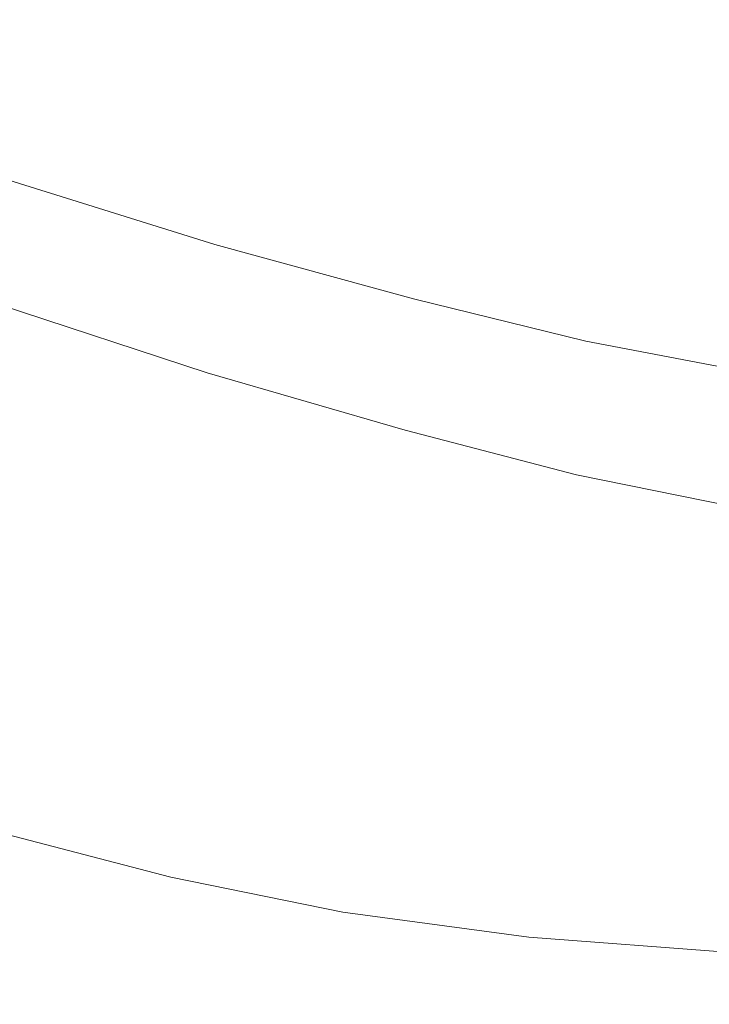
# Model space of a CAD drawing. Extents: x -563 to -53, y 66 to 466.
# Drawn here: x -506 to -492, y 66 to 85 of the extents above; entities that cross this region are included whole.
import ezdxf

# ---------------------------------------------------------------- set-up
doc = ezdxf.new("R2010")
doc.units = 0
doc.header["$LTSCALE"] = 500
doc.header["$MEASUREMENT"] = 0
doc.layers.add('NOVOTERM_CERAMIKA', color=7, linetype='Continuous')

msp = doc.modelspace()

# ---------------------------------------------------------------- linework, layer by layer
at = {"layer": 'NOVOTERM_CERAMIKA', "lineweight": 0}
for points, invisible_edges in [([(-508.753, 88.638, 169.95), (-504.385, 86.711, 169.95), (-507.72, 83.765, 172.165), (-512.175, 85.731, 172.165)], 15), ([(-496.491, 88.468, 168.111), (-492.608, 87.198, 168.111), (-496.183, 83.808, 169.95), (-500.157, 85.111, 169.95)], 15), ([(-509.992, 86.951, 215.836), (-505.555, 84.981, 215.836), (-503.42, 86.432, 205.808), (-507.805, 88.384, 205.808)], 15), ([(-503.42, 86.432, 205.808), (-499.173, 84.808, 205.808), (-496.315, 86.856, 196.584), (-500.492, 88.458, 196.584)], 15), ([(-492.608, 87.198, 168.111), (-489.083, 86.184, 168.111), (-492.575, 82.768, 169.95), (-496.183, 83.808, 169.95)], 15), ([(-499.173, 84.808, 205.808), (-495.18, 83.481, 205.808), (-492.387, 85.549, 196.584), (-496.315, 86.856, 196.584)], 15), ([(-504.385, 86.711, 169.95), (-500.157, 85.111, 169.95), (-503.407, 82.132, 172.165), (-507.72, 83.765, 172.165)], 15), ([(-505.555, 84.981, 215.836), (-501.257, 83.342, 215.836), (-499.173, 84.808, 205.808), (-503.42, 86.432, 205.808)], 15), ([(-486.025, 85.396, 168.111), (-489.447, 81.959, 169.95), (-492.575, 82.768, 169.95), (-489.083, 86.184, 168.111)], 15), ([(-495.18, 83.481, 205.808), (-491.556, 82.421, 205.808), (-488.823, 84.504, 196.584), (-492.387, 85.549, 196.584)], 15), ([(-500.157, 85.111, 169.95), (-496.183, 83.808, 169.95), (-499.352, 80.799, 172.165), (-503.407, 82.132, 172.165)], 15), ([(-507.026, 84.019, 226.273), (-502.693, 82.37, 226.273), (-501.257, 83.342, 215.836), (-505.555, 84.981, 215.836)], 15), ([(-501.257, 83.342, 215.836), (-497.216, 82.002, 215.836), (-495.18, 83.481, 205.808), (-499.173, 84.808, 205.808)], 15), ([(-509.483, 84.181, 286.217), (-509.71, 84.124, 287.121), (-505.318, 82.542, 287.121), (-505.094, 82.594, 286.217)], 15), ([(-509.31, 84.137, 284.823), (-509.483, 84.181, 286.217), (-505.094, 82.594, 286.217), (-504.926, 82.544, 284.823)], 15), ([(-509.71, 84.124, 287.121), (-510.007, 83.943, 287.713), (-505.608, 82.361, 287.713), (-505.318, 82.542, 287.121)], 15), ([(-509.181, 84.019, 282.757), (-509.31, 84.137, 284.823), (-504.926, 82.544, 284.823), (-504.799, 82.417, 282.757)], 15), ([(-509.181, 84.019, 282.757), (-504.799, 82.417, 282.757), (-504.703, 82.239, 279.841), (-509.082, 83.851, 279.841)], 15), ([(-507.026, 84.019, 226.273), (-507.961, 83.457, 236.722), (-503.606, 81.804, 236.722), (-502.693, 82.37, 226.273)], 15), ([(-509.082, 83.851, 279.841), (-504.703, 82.239, 279.841), (-504.623, 82.036, 275.895), (-509.002, 83.659, 275.895)], 15), ([(-496.183, 83.808, 169.95), (-492.575, 82.768, 169.95), (-495.671, 79.735, 172.165), (-499.352, 80.799, 172.165)], 15), ([(-510.479, 81.322, 174.817), (-507.72, 83.765, 172.165), (-503.407, 82.132, 172.165), (-506.096, 79.661, 174.817)], 15), ([(-509.002, 83.659, 275.895), (-504.623, 82.036, 275.895), (-504.549, 81.834, 270.739), (-508.926, 83.467, 270.739)], 15), ([(-508.926, 83.467, 270.739), (-504.549, 81.834, 270.739), (-504.469, 81.659, 264.193), (-508.844, 83.301, 264.193)], 15), ([(-507.961, 83.457, 236.722), (-508.49, 83.208, 246.789), (-504.122, 81.556, 246.789), (-503.606, 81.804, 236.722)], 15), ([(-497.216, 82.002, 215.836), (-493.549, 80.932, 215.836), (-491.556, 82.421, 205.808), (-495.18, 83.481, 205.808)], 15), ([(-508.741, 83.185, 256.078), (-508.844, 83.301, 264.193), (-504.469, 81.659, 264.193), (-504.368, 81.537, 256.078)], 15), ([(-502.693, 82.37, 226.273), (-498.619, 81.023, 226.273), (-497.216, 82.002, 215.836), (-501.257, 83.342, 215.836)], 15), ([(-508.49, 83.208, 246.789), (-508.741, 83.185, 256.078), (-504.368, 81.537, 256.078), (-504.122, 81.556, 246.789)], 15), ([(-489.447, 81.959, 169.95), (-492.482, 78.908, 172.165), (-495.671, 79.735, 172.165), (-492.575, 82.768, 169.95)], 15), ([(-505.318, 82.542, 287.121), (-505.608, 82.361, 287.713), (-501.471, 81.075, 287.713), (-501.187, 81.256, 287.121)], 15), ([(-505.094, 82.594, 286.217), (-505.318, 82.542, 287.121), (-501.187, 81.256, 287.121), (-500.968, 81.304, 286.217)], 15), ([(-504.926, 82.544, 284.823), (-505.094, 82.594, 286.217), (-500.968, 81.304, 286.217), (-500.803, 81.248, 284.823)], 15), ([(-504.799, 82.417, 282.757), (-504.926, 82.544, 284.823), (-500.803, 81.248, 284.823), (-500.679, 81.112, 282.757)], 15), ([(-505.977, 82.025, 288.174), (-501.833, 80.735, 288.174), (-501.471, 81.075, 287.713), (-505.608, 82.361, 287.713)], 15), ([(-504.799, 82.417, 282.757), (-500.679, 81.112, 282.757), (-500.584, 80.925, 279.841), (-504.703, 82.239, 279.841)], 15), ([(-502.693, 82.37, 226.273), (-503.606, 81.804, 236.722), (-499.511, 80.453, 236.722), (-498.619, 81.023, 226.273)], 15), ([(-490.373, 80.099, 215.836), (-488.418, 81.597, 205.808), (-491.556, 82.421, 205.808), (-493.549, 80.932, 215.836)], 15), ([(-506.096, 79.661, 174.817), (-503.407, 82.132, 172.165), (-499.352, 80.799, 172.165), (-501.975, 78.305, 174.817)], 15), ([(-504.703, 82.239, 279.841), (-500.584, 80.925, 279.841), (-500.507, 80.713, 275.895), (-504.623, 82.036, 275.895)], 15), ([(-506.415, 81.556, 288.52), (-502.263, 80.259, 288.52), (-501.833, 80.735, 288.174), (-505.977, 82.025, 288.174)], 11), ([(-504.623, 82.036, 275.895), (-500.507, 80.713, 275.895), (-500.434, 80.501, 270.739), (-504.549, 81.834, 270.739)], 15), ([(-498.619, 81.023, 226.273), (-494.922, 79.946, 226.273), (-493.549, 80.932, 215.836), (-497.216, 82.002, 215.836)], 15), ([(-486.434, 81.352, 169.95), (-489.411, 78.288, 172.165), (-492.482, 78.908, 172.165), (-489.447, 81.959, 169.95)], 15), ([(-504.549, 81.834, 270.739), (-500.434, 80.501, 270.739), (-500.355, 80.318, 264.193), (-504.469, 81.659, 264.193)], 15), ([(-503.606, 81.804, 236.722), (-504.122, 81.556, 246.789), (-500.016, 80.205, 246.789), (-499.511, 80.453, 236.722)], 15), ([(-504.368, 81.537, 256.078), (-504.469, 81.659, 264.193), (-500.355, 80.318, 264.193), (-500.256, 80.19, 256.078)], 15), ([(-506.913, 80.977, 288.766), (-502.751, 79.67, 288.766), (-502.263, 80.259, 288.52), (-506.415, 81.556, 288.52)], 15), ([(-504.122, 81.556, 246.789), (-504.368, 81.537, 256.078), (-500.256, 80.19, 256.078), (-500.016, 80.205, 246.789)], 15), ([(-501.187, 81.256, 287.121), (-501.471, 81.075, 287.713), (-497.718, 80.051, 287.713), (-497.439, 80.231, 287.121)], 15), ([(-500.968, 81.304, 286.217), (-501.187, 81.256, 287.121), (-497.439, 80.231, 287.121), (-497.224, 80.277, 286.217)], 15), ([(-500.803, 81.248, 284.823), (-500.968, 81.304, 286.217), (-497.224, 80.277, 286.217), (-497.062, 80.215, 284.823)], 15), ([(-500.679, 81.112, 282.757), (-500.803, 81.248, 284.823), (-497.062, 80.215, 284.823), (-496.94, 80.072, 282.757)], 15), ([(-501.833, 80.735, 288.174), (-498.073, 79.708, 288.174), (-497.718, 80.051, 287.713), (-501.471, 81.075, 287.713)], 15), ([(-500.679, 81.112, 282.757), (-496.94, 80.072, 282.757), (-496.847, 79.877, 279.841), (-500.584, 80.925, 279.841)], 15), ([(-498.619, 81.023, 226.273), (-499.511, 80.453, 236.722), (-495.796, 79.374, 236.722), (-494.922, 79.946, 226.273)], 15), ([(-507.46, 80.308, 288.931), (-503.287, 78.99, 288.931), (-502.751, 79.67, 288.766), (-506.913, 80.977, 288.766)], 15), ([(-500.584, 80.925, 279.841), (-496.847, 79.877, 279.841), (-496.771, 79.656, 275.895), (-500.507, 80.713, 275.895)], 15), ([(-491.721, 79.108, 226.273), (-490.373, 80.099, 215.836), (-493.549, 80.932, 215.836), (-494.922, 79.946, 226.273)], 15), ([(-502.263, 80.259, 288.52), (-498.495, 79.226, 288.52), (-498.073, 79.708, 288.174), (-501.833, 80.735, 288.174)], 11), ([(-501.975, 78.305, 174.817), (-499.352, 80.799, 172.165), (-495.671, 79.735, 172.165), (-498.235, 77.222, 174.817)], 15), ([(-500.507, 80.713, 275.895), (-496.771, 79.656, 275.895), (-496.7, 79.437, 270.739), (-500.434, 80.501, 270.739)], 15), ([(-500.434, 80.501, 270.739), (-496.7, 79.437, 270.739), (-496.622, 79.248, 264.193), (-500.355, 80.318, 264.193)], 15), ([(-507.46, 80.308, 288.931), (-508.047, 79.573, 289.03), (-503.862, 78.242, 289.03), (-503.287, 78.99, 288.931)], 15), ([(-500.256, 80.19, 256.078), (-500.355, 80.318, 264.193), (-496.622, 79.248, 264.193), (-496.526, 79.114, 256.078)], 15), ([(-499.511, 80.453, 236.722), (-500.016, 80.205, 246.789), (-496.29, 79.126, 246.789), (-495.796, 79.374, 236.722)], 15), ([(-493.983, 79.477, 286.217), (-497.224, 80.277, 286.217), (-497.439, 80.231, 287.121), (-494.194, 79.434, 287.121)], 15), ([(-493.823, 79.411, 284.823), (-497.062, 80.215, 284.823), (-497.224, 80.277, 286.217), (-493.983, 79.477, 286.217)], 15), ([(-502.751, 79.67, 288.766), (-498.974, 78.629, 288.766), (-498.495, 79.226, 288.52), (-502.263, 80.259, 288.52)], 15), ([(-500.016, 80.205, 246.789), (-500.256, 80.19, 256.078), (-496.526, 79.114, 256.078), (-496.29, 79.126, 246.789)], 15), ([(-494.194, 79.434, 287.121), (-497.439, 80.231, 287.121), (-497.718, 80.051, 287.713), (-494.469, 79.254, 287.713)], 15), ([(-493.704, 79.263, 282.757), (-496.94, 80.072, 282.757), (-497.062, 80.215, 284.823), (-493.823, 79.411, 284.823)], 15), ([(-494.818, 78.909, 288.174), (-494.469, 79.254, 287.713), (-497.718, 80.051, 287.713), (-498.073, 79.708, 288.174)], 15), ([(-493.704, 79.263, 282.757), (-493.612, 79.062, 279.841), (-496.847, 79.877, 279.841), (-496.94, 80.072, 282.757)], 15), ([(-491.721, 79.108, 226.273), (-494.922, 79.946, 226.273), (-495.796, 79.374, 236.722), (-492.579, 78.534, 236.722)], 15), ([(-494.995, 76.38, 174.817), (-498.235, 77.222, 174.817), (-495.671, 79.735, 172.165), (-492.482, 78.908, 172.165)], 15), ([(-493.612, 79.062, 279.841), (-493.537, 78.835, 275.895), (-496.771, 79.656, 275.895), (-496.847, 79.877, 279.841)], 15), ([(-508.047, 79.573, 289.03), (-508.663, 78.792, 289.079), (-504.467, 77.448, 289.079), (-503.862, 78.242, 289.03)], 15), ([(-508.283, 77.646, 177.946), (-506.096, 79.661, 174.817), (-501.975, 78.305, 174.817), (-504.11, 76.271, 177.946)], 13), ([(-503.287, 78.99, 288.931), (-499.501, 77.939, 288.931), (-498.974, 78.629, 288.766), (-502.751, 79.67, 288.766)], 15), ([(-495.233, 78.423, 288.52), (-494.818, 78.909, 288.174), (-498.073, 79.708, 288.174), (-498.495, 79.226, 288.52)], 13), ([(-493.537, 78.835, 275.895), (-493.467, 78.61, 270.739), (-496.7, 79.437, 270.739), (-496.771, 79.656, 275.895)], 15), ([(-493.467, 78.61, 270.739), (-493.391, 78.415, 264.193), (-496.622, 79.248, 264.193), (-496.7, 79.437, 270.739)], 15), ([(-492.579, 78.534, 236.722), (-495.796, 79.374, 236.722), (-496.29, 79.126, 246.789), (-493.064, 78.287, 246.789)], 15), ([(-491.076, 78.836, 287.121), (-494.194, 79.434, 287.121), (-494.469, 79.254, 287.713), (-491.346, 78.657, 287.713)], 15), ([(-490.868, 78.878, 286.217), (-493.983, 79.477, 286.217), (-494.194, 79.434, 287.121), (-491.076, 78.836, 287.121)], 15), ([(-490.711, 78.808, 284.823), (-493.823, 79.411, 284.823), (-493.983, 79.477, 286.217), (-490.868, 78.878, 286.217)], 15), ([(-490.593, 78.657, 282.757), (-493.704, 79.263, 282.757), (-493.823, 79.411, 284.823), (-490.711, 78.808, 284.823)], 15), ([(-495.704, 77.819, 288.766), (-495.233, 78.423, 288.52), (-498.495, 79.226, 288.52), (-498.974, 78.629, 288.766)], 15), ([(-493.295, 78.277, 256.078), (-496.526, 79.114, 256.078), (-496.622, 79.248, 264.193), (-493.391, 78.415, 264.193)], 15), ([(-491.69, 78.31, 288.174), (-491.346, 78.657, 287.713), (-494.469, 79.254, 287.713), (-494.818, 78.909, 288.174)], 15), ([(-490.593, 78.657, 282.757), (-490.503, 78.451, 279.841), (-493.612, 79.062, 279.841), (-493.704, 79.263, 282.757)], 15), ([(-503.287, 78.99, 288.931), (-503.862, 78.242, 289.03), (-500.065, 77.18, 289.03), (-499.501, 77.939, 288.931)], 15), ([(-493.064, 78.287, 246.789), (-496.29, 79.126, 246.789), (-496.526, 79.114, 256.078), (-493.295, 78.277, 256.078)], 15), ([(-490.503, 78.451, 279.841), (-490.43, 78.219, 275.895), (-493.537, 78.835, 275.895), (-493.612, 79.062, 279.841)], 15), ([(-488.645, 78.48, 226.273), (-491.721, 79.108, 226.273), (-492.579, 78.534, 236.722), (-489.487, 77.904, 236.722)], 15), ([(-508.663, 78.792, 289.079), (-509.3, 77.989, 289.095), (-505.09, 76.631, 289.095), (-504.467, 77.448, 289.079)], 15), ([(-492.098, 77.82, 288.52), (-491.69, 78.31, 288.174), (-494.818, 78.909, 288.174), (-495.233, 78.423, 288.52)], 13), ([(-491.877, 75.748, 174.817), (-494.995, 76.38, 174.817), (-492.482, 78.908, 172.165), (-489.411, 78.288, 172.165)], 15), ([(-490.43, 78.219, 275.895), (-490.361, 77.989, 270.739), (-493.467, 78.61, 270.739), (-493.537, 78.835, 275.895)], 15), ([(-496.222, 77.122, 288.931), (-495.704, 77.819, 288.766), (-498.974, 78.629, 288.766), (-499.501, 77.939, 288.931)], 15), ([(-490.361, 77.989, 270.739), (-490.285, 77.79, 264.193), (-493.391, 78.415, 264.193), (-493.467, 78.61, 270.739)], 15), ([(-492.562, 77.212, 288.766), (-492.098, 77.82, 288.52), (-495.233, 78.423, 288.52), (-495.704, 77.819, 288.766)], 15), ([(-490.192, 77.649, 256.078), (-493.295, 78.277, 256.078), (-493.391, 78.415, 264.193), (-490.285, 77.79, 264.193)], 15), ([(-489.487, 77.904, 236.722), (-492.579, 78.534, 236.722), (-493.064, 78.287, 246.789), (-489.964, 77.657, 246.789)], 15), ([(-503.862, 78.242, 289.03), (-504.467, 77.448, 289.079), (-500.659, 76.375, 289.079), (-500.065, 77.18, 289.03)], 15), ([(-504.11, 76.271, 177.946), (-501.975, 78.305, 174.817), (-498.235, 77.222, 174.817), (-500.323, 75.173, 177.946)], 13), ([(-489.964, 77.657, 246.789), (-493.064, 78.287, 246.789), (-493.295, 78.277, 256.078), (-490.192, 77.649, 256.078)], 15), ([(-509.3, 77.989, 289.095), (-509.946, 77.184, 289.095), (-505.724, 75.814, 289.095), (-505.09, 76.631, 289.095)], 15), ([(-496.222, 77.122, 288.931), (-499.501, 77.939, 288.931), (-500.065, 77.18, 289.03), (-496.778, 76.354, 289.03)], 15), ([(-493.071, 76.509, 288.931), (-492.562, 77.212, 288.766), (-495.704, 77.819, 288.766), (-496.222, 77.122, 288.931)], 15), ([(-489.168, 76.778, 288.766), (-488.712, 77.39, 288.52), (-492.098, 77.82, 288.52), (-492.562, 77.212, 288.766)], 15), ([(-510.028, 76.034, 181.592), (-508.283, 77.646, 177.946), (-504.11, 76.271, 177.946), (-505.813, 74.645, 181.592)], 15), ([(-504.467, 77.448, 289.079), (-505.09, 76.631, 289.095), (-501.271, 75.547, 289.095), (-500.659, 76.375, 289.079)], 15), ([(-496.778, 76.354, 289.03), (-500.065, 77.18, 289.03), (-500.659, 76.375, 289.079), (-497.361, 75.54, 289.079)], 15), ([(-497.042, 74.319, 177.946), (-500.323, 75.173, 177.946), (-498.235, 77.222, 174.817), (-494.995, 76.38, 174.817)], 11), ([(-493.071, 76.509, 288.931), (-496.222, 77.122, 288.931), (-496.778, 76.354, 289.03), (-493.618, 75.735, 289.03)], 15), ([(-489.668, 76.071, 288.931), (-489.168, 76.778, 288.766), (-492.562, 77.212, 288.766), (-493.071, 76.509, 288.931)], 15), ([(-505.09, 76.631, 289.095), (-505.724, 75.814, 289.095), (-501.893, 74.72, 289.095), (-501.271, 75.547, 289.095)], 15), ([(-497.361, 75.54, 289.079), (-500.659, 76.375, 289.079), (-501.271, 75.547, 289.095), (-497.964, 74.704, 289.095)], 15), ([(-493.886, 73.679, 177.946), (-497.042, 74.319, 177.946), (-494.995, 76.38, 174.817), (-491.877, 75.748, 174.817)], 11), ([(-489.668, 76.071, 288.931), (-493.071, 76.509, 288.931), (-493.618, 75.735, 289.03), (-490.205, 75.292, 289.03)], 15), ([(-505.813, 74.645, 181.592), (-504.11, 76.271, 177.946), (-500.323, 75.173, 177.946), (-501.989, 73.535, 181.592)], 15), ([(-493.618, 75.735, 289.03), (-496.778, 76.354, 289.03), (-497.361, 75.54, 289.079), (-494.192, 74.915, 289.079)], 15), ([(-506.357, 75.019, 289.095), (-502.514, 73.916, 289.095), (-501.893, 74.72, 289.095), (-505.724, 75.814, 289.095)], 15), ([(-490.205, 75.292, 289.03), (-493.618, 75.735, 289.03), (-494.192, 74.915, 289.079), (-490.769, 74.468, 289.079)], 15), ([(-490.474, 73.221, 177.946), (-493.886, 73.679, 177.946), (-491.877, 75.748, 174.817), (-488.505, 75.297, 174.817)], 11), ([(-497.964, 74.704, 289.095), (-501.271, 75.547, 289.095), (-501.893, 74.72, 289.095), (-498.575, 73.869, 289.095)], 15), ([(-494.192, 74.915, 289.079), (-497.361, 75.54, 289.079), (-497.964, 74.704, 289.095), (-494.785, 74.072, 289.095)], 15), ([(-498.676, 72.672, 181.592), (-501.989, 73.535, 181.592), (-500.323, 75.173, 177.946), (-497.042, 74.319, 177.946)], 15), ([(-506.98, 74.255, 289.084), (-503.126, 73.144, 289.084), (-502.514, 73.916, 289.095), (-506.357, 75.019, 289.095)], 15), ([(-490.769, 74.468, 289.079), (-494.192, 74.915, 289.079), (-494.785, 74.072, 289.095), (-491.351, 73.62, 289.095)], 15), ([(-499.187, 73.058, 289.095), (-498.575, 73.869, 289.095), (-501.893, 74.72, 289.095), (-502.514, 73.916, 289.095)], 15), ([(-494.785, 74.072, 289.095), (-497.964, 74.704, 289.095), (-498.575, 73.869, 289.095), (-495.386, 73.231, 289.095)], 15), ([(-507.142, 73.373, 185.797), (-505.813, 74.645, 181.592), (-501.989, 73.535, 181.592), (-503.289, 72.254, 185.797)], 15), ([(-495.49, 72.025, 181.592), (-498.676, 72.672, 181.592), (-497.042, 74.319, 177.946), (-493.886, 73.679, 177.946)], 15), ([(-507.584, 73.529, 289.05), (-503.719, 72.413, 289.05), (-503.126, 73.144, 289.084), (-506.98, 74.255, 289.084)], 15), ([(-491.351, 73.62, 289.095), (-494.785, 74.072, 289.095), (-495.386, 73.231, 289.095), (-491.942, 72.775, 289.095)], 15), ([(-499.789, 72.281, 289.084), (-499.187, 73.058, 289.095), (-502.514, 73.916, 289.095), (-503.126, 73.144, 289.084)], 15), ([(-495.988, 72.415, 289.095), (-495.386, 73.231, 289.095), (-498.575, 73.869, 289.095), (-499.187, 73.058, 289.095)], 15), ([(-492.047, 71.562, 181.592), (-495.49, 72.025, 181.592), (-493.886, 73.679, 177.946), (-490.474, 73.221, 177.946)], 15), ([(-508.158, 72.852, 288.982), (-504.282, 71.73, 288.982), (-503.719, 72.413, 289.05), (-507.584, 73.529, 289.05)], 15), ([(-499.952, 71.384, 185.797), (-503.289, 72.254, 185.797), (-501.989, 73.535, 181.592), (-498.676, 72.672, 181.592)], 15), ([(-507.142, 73.373, 185.797), (-503.289, 72.254, 185.797), (-504.28, 71.277, 190.602), (-508.154, 72.402, 190.602)], 15), ([(-492.533, 71.955, 289.095), (-491.942, 72.775, 289.095), (-495.386, 73.231, 289.095), (-495.988, 72.415, 289.095)], 15), ([(-500.372, 71.544, 289.05), (-499.789, 72.281, 289.084), (-503.126, 73.144, 289.084), (-503.719, 72.413, 289.05)], 15), ([(-496.581, 71.633, 289.084), (-495.988, 72.415, 289.095), (-499.187, 73.058, 289.095), (-499.789, 72.281, 289.084)], 15), ([(-508.158, 72.852, 288.982), (-508.693, 72.23, 288.868), (-504.807, 71.104, 288.868), (-504.282, 71.73, 288.982)], 15), ([(-496.744, 70.732, 185.797), (-499.952, 71.384, 185.797), (-498.676, 72.672, 181.592), (-495.49, 72.025, 181.592)], 15), ([(-488.434, 71.649, 289.095), (-487.856, 72.471, 289.095), (-491.942, 72.775, 289.095), (-492.533, 71.955, 289.095)], 15), ([(-508.154, 72.402, 190.602), (-504.28, 71.277, 190.602), (-505.016, 70.548, 196.047), (-508.905, 71.677, 196.047)], 15), ([(-500.926, 70.858, 288.982), (-500.372, 71.544, 289.05), (-503.719, 72.413, 289.05), (-504.282, 71.73, 288.982)], 15), ([(-497.154, 70.893, 289.05), (-496.581, 71.633, 289.084), (-499.789, 72.281, 289.084), (-500.372, 71.544, 289.05)], 15), ([(-493.114, 71.17, 289.084), (-492.533, 71.955, 289.095), (-495.988, 72.415, 289.095), (-496.581, 71.633, 289.084)], 15), ([(-508.693, 72.23, 288.868), (-509.177, 71.673, 288.698), (-505.283, 70.544, 288.698), (-504.807, 71.104, 288.868)], 15), ([(-499.952, 71.384, 185.797), (-500.924, 70.401, 190.602), (-504.28, 71.277, 190.602), (-503.289, 72.254, 185.797)], 15), ([(-493.276, 70.266, 185.797), (-496.744, 70.732, 185.797), (-495.49, 72.025, 181.592), (-492.047, 71.562, 181.592)], 15), ([(-489.003, 70.862, 289.084), (-488.434, 71.649, 289.095), (-492.533, 71.955, 289.095), (-493.114, 71.17, 289.084)], 15), ([(-500.926, 70.858, 288.982), (-504.282, 71.73, 288.982), (-504.807, 71.104, 288.868), (-501.442, 70.228, 288.868)], 15), ([(-509.177, 71.673, 288.698), (-509.603, 71.189, 288.459), (-505.701, 70.056, 288.459), (-505.283, 70.544, 288.698)], 15), ([(-508.905, 71.677, 196.047), (-505.016, 70.548, 196.047), (-505.553, 70.014, 202.174), (-509.452, 71.146, 202.174)], 15), ([(-497.699, 70.203, 288.982), (-497.154, 70.893, 289.05), (-500.372, 71.544, 289.05), (-500.926, 70.858, 288.982)], 15), ([(-493.678, 70.428, 289.05), (-493.114, 71.17, 289.084), (-496.581, 71.633, 289.084), (-497.154, 70.893, 289.05)], 15), ([(-489.162, 69.955, 185.797), (-493.276, 70.266, 185.797), (-492.047, 71.562, 181.592), (-487.962, 71.254, 181.592)], 15), ([(-496.744, 70.732, 185.797), (-497.699, 69.745, 190.602), (-500.924, 70.401, 190.602), (-499.952, 71.384, 185.797)], 15), ([(-500.924, 70.401, 190.602), (-501.648, 69.669, 196.047), (-505.016, 70.548, 196.047), (-504.28, 71.277, 190.602)], 15), ([(-489.554, 70.118, 289.05), (-489.003, 70.862, 289.084), (-493.114, 71.17, 289.084), (-493.678, 70.428, 289.05)], 15), ([(-501.442, 70.228, 288.868), (-504.807, 71.104, 288.868), (-505.283, 70.544, 288.698), (-501.91, 69.665, 288.698)], 15), ([(-497.699, 70.203, 288.982), (-500.926, 70.858, 288.982), (-501.442, 70.228, 288.868), (-498.207, 69.572, 288.868)], 15), ([(-494.213, 69.736, 288.982), (-493.678, 70.428, 289.05), (-497.154, 70.893, 289.05), (-497.699, 70.203, 288.982)], 15), ([(-493.276, 70.266, 185.797), (-494.213, 69.276, 190.602), (-497.699, 69.745, 190.602), (-496.744, 70.732, 185.797)], 15), ([(-501.91, 69.665, 288.698), (-505.283, 70.544, 288.698), (-505.701, 70.056, 288.459), (-502.321, 69.176, 288.459)], 15), ([(-501.648, 69.669, 196.047), (-502.176, 69.133, 202.174), (-505.553, 70.014, 202.174), (-505.016, 70.548, 196.047)], 15), ([(-497.699, 69.745, 190.602), (-498.41, 69.01, 196.047), (-501.648, 69.669, 196.047), (-500.924, 70.401, 190.602)], 15), ([(-490.078, 69.424, 288.982), (-489.554, 70.118, 289.05), (-493.678, 70.428, 289.05), (-494.213, 69.736, 288.982)], 15), ([(-498.207, 69.572, 288.868), (-501.442, 70.228, 288.868), (-501.91, 69.665, 288.698), (-498.668, 69.006, 288.698)], 15), ([(-489.162, 69.955, 185.797), (-490.078, 68.964, 190.602), (-494.213, 69.276, 190.602), (-493.276, 70.266, 185.797)], 15), ([(-502.321, 69.176, 288.459), (-505.701, 70.056, 288.459), (-506.05, 69.651, 288.141), (-502.665, 68.769, 288.141)], 15), ([(-494.213, 69.736, 288.982), (-497.699, 70.203, 288.982), (-498.207, 69.572, 288.868), (-494.712, 69.102, 288.868)], 15), ([(-502.176, 69.133, 202.174), (-502.563, 68.739, 209.023), (-505.947, 69.621, 209.023), (-505.553, 70.014, 202.174)], 15), ([(-498.668, 69.006, 288.698), (-501.91, 69.665, 288.698), (-502.321, 69.176, 288.459), (-499.072, 68.515, 288.459)], 15), ([(-498.41, 69.01, 196.047), (-498.929, 68.472, 202.174), (-502.176, 69.133, 202.174), (-501.648, 69.669, 196.047)], 15), ([(-494.213, 69.276, 190.602), (-494.911, 68.539, 196.047), (-498.41, 69.01, 196.047), (-497.699, 69.745, 190.602)], 15), ([(-490.078, 69.424, 288.982), (-494.213, 69.736, 288.982), (-494.712, 69.102, 288.868), (-490.566, 68.79, 288.868)], 15), ([(-502.933, 68.452, 287.732), (-502.665, 68.769, 288.141), (-506.05, 69.651, 288.141), (-506.323, 69.336, 287.732)], 13), ([(-502.865, 68.432, 216.636), (-506.253, 69.316, 216.636), (-505.947, 69.621, 209.023), (-502.563, 68.739, 209.023)], 15), ([(-494.712, 69.102, 288.868), (-498.207, 69.572, 288.868), (-498.668, 69.006, 288.698), (-495.164, 68.536, 288.698)], 15), ([(-503.134, 68.215, 287.094), (-502.933, 68.452, 287.732), (-506.323, 69.336, 287.732), (-506.526, 69.099, 287.094)], 15), ([(-503.091, 68.202, 224.766), (-506.483, 69.087, 224.766), (-506.253, 69.316, 216.636), (-502.865, 68.432, 216.636)], 15), ([(-503.277, 68.045, 286.09), (-503.134, 68.215, 287.094), (-506.526, 69.099, 287.094), (-506.672, 68.93, 286.09)], 15), ([(-499.072, 68.515, 288.459), (-502.321, 69.176, 288.459), (-502.665, 68.769, 288.141), (-499.411, 68.107, 288.141)], 15), ([(-498.929, 68.472, 202.174), (-499.311, 68.077, 209.023), (-502.563, 68.739, 209.023), (-502.176, 69.133, 202.174)], 15), ([(-490.566, 68.79, 288.868), (-494.712, 69.102, 288.868), (-495.164, 68.536, 288.698), (-491.008, 68.222, 288.698)], 15), ([(-490.078, 68.964, 190.602), (-490.76, 68.226, 196.047), (-494.911, 68.539, 196.047), (-494.213, 69.276, 190.602)], 15), ([(-503.372, 67.932, 284.58), (-503.277, 68.045, 286.09), (-506.672, 68.93, 286.09), (-506.769, 68.818, 284.58)], 15), ([(-503.36, 67.928, 241.605), (-506.757, 68.814, 241.605), (-506.648, 68.923, 233.171), (-503.253, 68.038, 233.171)], 15), ([(-503.253, 68.038, 233.171), (-506.648, 68.923, 233.171), (-506.483, 69.087, 224.766), (-503.091, 68.202, 224.766)], 15), ([(-495.164, 68.536, 288.698), (-498.668, 69.006, 288.698), (-499.072, 68.515, 288.459), (-495.561, 68.044, 288.459)], 15), ([(-494.911, 68.539, 196.047), (-495.421, 68, 202.174), (-498.929, 68.472, 202.174), (-498.41, 69.01, 196.047)], 15), ([(-503.43, 67.864, 282.428), (-506.828, 68.75, 282.428), (-506.857, 68.716, 279.495), (-503.458, 67.83, 279.495)], 15), ([(-503.425, 67.863, 249.823), (-503.457, 67.83, 257.58), (-506.856, 68.716, 257.58), (-506.823, 68.749, 249.823)], 15), ([(-503.372, 67.932, 284.58), (-506.769, 68.818, 284.58), (-506.828, 68.75, 282.428), (-503.43, 67.864, 282.428)], 15), ([(-503.36, 67.928, 241.605), (-503.425, 67.863, 249.823), (-506.823, 68.749, 249.823), (-506.757, 68.814, 241.605)], 15), ([(-499.674, 67.789, 287.732), (-499.411, 68.107, 288.141), (-502.665, 68.769, 288.141), (-502.933, 68.452, 287.732)], 13), ([(-499.607, 67.769, 216.636), (-502.865, 68.432, 216.636), (-502.563, 68.739, 209.023), (-499.311, 68.077, 209.023)], 15), ([(-503.458, 67.83, 279.495), (-506.857, 68.716, 279.495), (-506.866, 68.705, 275.644), (-503.468, 67.819, 275.644)], 15), ([(-503.457, 67.83, 257.58), (-503.468, 67.819, 264.633), (-506.866, 68.705, 264.633), (-506.856, 68.716, 257.58)], 15), ([(-503.468, 67.819, 275.644), (-506.866, 68.705, 275.644), (-506.866, 68.705, 270.736), (-503.468, 67.819, 270.736)], 15), ([(-503.468, 67.819, 264.633), (-503.468, 67.819, 270.736), (-506.866, 68.705, 270.736), (-506.866, 68.705, 264.633)], 15), ([(-491.008, 68.222, 288.698), (-495.164, 68.536, 288.698), (-495.561, 68.044, 288.459), (-491.397, 67.729, 288.459)], 15), ([(-490.76, 68.226, 196.047), (-491.259, 67.686, 202.174), (-495.421, 68, 202.174), (-494.911, 68.539, 196.047)], 15), ([(-499.871, 67.551, 287.094), (-499.674, 67.789, 287.732), (-502.933, 68.452, 287.732), (-503.134, 68.215, 287.094)], 15), ([(-499.83, 67.539, 224.766), (-503.091, 68.202, 224.766), (-502.865, 68.432, 216.636), (-499.607, 67.769, 216.636)], 15), ([(-495.561, 68.044, 288.459), (-499.072, 68.515, 288.459), (-499.411, 68.107, 288.141), (-495.894, 67.634, 288.141)], 15), ([(-495.421, 68, 202.174), (-495.796, 67.604, 209.023), (-499.311, 68.077, 209.023), (-498.929, 68.472, 202.174)], 15), ([(-500.013, 67.381, 286.09), (-499.871, 67.551, 287.094), (-503.134, 68.215, 287.094), (-503.277, 68.045, 286.09)], 15), ([(-499.989, 67.374, 233.171), (-503.253, 68.038, 233.171), (-503.091, 68.202, 224.766), (-499.83, 67.539, 224.766)], 15), ([(-500.107, 67.268, 284.58), (-500.013, 67.381, 286.09), (-503.277, 68.045, 286.09), (-503.372, 67.932, 284.58)], 15), ([(-500.095, 67.264, 241.605), (-503.36, 67.928, 241.605), (-503.253, 68.038, 233.171), (-499.989, 67.374, 233.171)], 15), ([(-496.152, 67.316, 287.732), (-495.894, 67.634, 288.141), (-499.411, 68.107, 288.141), (-499.674, 67.789, 287.732)], 13), ([(-496.087, 67.296, 216.636), (-499.607, 67.769, 216.636), (-499.311, 68.077, 209.023), (-495.796, 67.604, 209.023)], 15), ([(-491.397, 67.729, 288.459), (-495.561, 68.044, 288.459), (-495.894, 67.634, 288.141), (-491.722, 67.319, 288.141)], 15), ([(-491.259, 67.686, 202.174), (-491.625, 67.289, 209.023), (-495.796, 67.604, 209.023), (-495.421, 68, 202.174)], 15), ([(-500.191, 67.166, 279.495), (-503.458, 67.83, 279.495), (-503.468, 67.819, 275.644), (-500.201, 67.154, 275.644)], 15), ([(-500.19, 67.165, 257.58), (-500.201, 67.154, 264.633), (-503.468, 67.819, 264.633), (-503.457, 67.83, 257.58)], 15), ([(-500.201, 67.154, 275.644), (-503.468, 67.819, 275.644), (-503.468, 67.819, 270.736), (-500.201, 67.154, 270.736)], 15), ([(-500.201, 67.154, 264.633), (-500.201, 67.154, 270.736), (-503.468, 67.819, 270.736), (-503.468, 67.819, 264.633)], 15), ([(-500.163, 67.2, 282.428), (-503.43, 67.864, 282.428), (-503.458, 67.83, 279.495), (-500.191, 67.166, 279.495)], 15), ([(-500.158, 67.198, 249.823), (-500.19, 67.165, 257.58), (-503.457, 67.83, 257.58), (-503.425, 67.863, 249.823)], 15), ([(-500.107, 67.268, 284.58), (-503.372, 67.932, 284.58), (-503.43, 67.864, 282.428), (-500.163, 67.2, 282.428)], 15), ([(-500.095, 67.264, 241.605), (-500.158, 67.198, 249.823), (-503.425, 67.863, 249.823), (-503.36, 67.928, 241.605)], 15), ([(-496.346, 67.077, 287.094), (-496.152, 67.316, 287.732), (-499.674, 67.789, 287.732), (-499.871, 67.551, 287.094)], 15), ([(-496.305, 67.065, 224.766), (-499.83, 67.539, 224.766), (-499.607, 67.769, 216.636), (-496.087, 67.296, 216.636)], 15), ([(-491.975, 67, 287.732), (-491.722, 67.319, 288.141), (-495.894, 67.634, 288.141), (-496.152, 67.316, 287.732)], 13), ([(-491.91, 66.98, 216.636), (-496.087, 67.296, 216.636), (-495.796, 67.604, 209.023), (-491.625, 67.289, 209.023)], 15), ([(-496.485, 66.907, 286.09), (-496.346, 67.077, 287.094), (-499.871, 67.551, 287.094), (-500.013, 67.381, 286.09)], 15), ([(-496.461, 66.9, 233.171), (-499.989, 67.374, 233.171), (-499.83, 67.539, 224.766), (-496.305, 67.065, 224.766)], 15), ([(-496.577, 66.793, 284.58), (-500.107, 67.268, 284.58), (-500.163, 67.2, 282.428), (-496.633, 66.725, 282.428)], 15), ([(-496.565, 66.79, 241.605), (-496.628, 66.723, 249.823), (-500.158, 67.198, 249.823), (-500.095, 67.264, 241.605)], 15), ([(-496.577, 66.793, 284.58), (-496.485, 66.907, 286.09), (-500.013, 67.381, 286.09), (-500.107, 67.268, 284.58)], 15), ([(-496.565, 66.79, 241.605), (-500.095, 67.264, 241.605), (-499.989, 67.374, 233.171), (-496.461, 66.9, 233.171)], 15), ([(-492.164, 66.761, 287.094), (-491.975, 67, 287.732), (-496.152, 67.316, 287.732), (-496.346, 67.077, 287.094)], 15), ([(-492.124, 66.749, 224.766), (-496.305, 67.065, 224.766), (-496.087, 67.296, 216.636), (-491.91, 66.98, 216.636)], 15), ([(-496.66, 66.691, 279.495), (-500.191, 67.166, 279.495), (-500.201, 67.154, 275.644), (-496.67, 66.679, 275.644)], 15), ([(-496.659, 66.69, 257.58), (-496.67, 66.679, 264.633), (-500.201, 67.154, 264.633), (-500.19, 67.165, 257.58)], 15), ([(-496.67, 66.679, 275.644), (-500.201, 67.154, 275.644), (-500.201, 67.154, 270.736), (-496.67, 66.679, 270.736)], 15), ([(-496.67, 66.679, 264.633), (-496.67, 66.679, 270.736), (-500.201, 67.154, 270.736), (-500.201, 67.154, 264.633)], 15), ([(-496.633, 66.725, 282.428), (-500.163, 67.2, 282.428), (-500.191, 67.166, 279.495), (-496.66, 66.691, 279.495)], 15), ([(-496.628, 66.723, 249.823), (-496.659, 66.69, 257.58), (-500.19, 67.165, 257.58), (-500.158, 67.198, 249.823)], 15), ([(-492.3, 66.591, 286.09), (-492.164, 66.761, 287.094), (-496.346, 67.077, 287.094), (-496.485, 66.907, 286.09)], 15), ([(-492.277, 66.583, 233.171), (-496.461, 66.9, 233.171), (-496.305, 67.065, 224.766), (-492.124, 66.749, 224.766)], 15), ([(-492.39, 66.477, 284.58), (-492.3, 66.591, 286.09), (-496.485, 66.907, 286.09), (-496.577, 66.793, 284.58)], 15), ([(-492.379, 66.473, 241.605), (-496.565, 66.79, 241.605), (-496.461, 66.9, 233.171), (-492.277, 66.583, 233.171)], 15), ([(-492.471, 66.374, 279.495), (-496.66, 66.691, 279.495), (-496.67, 66.679, 275.644), (-492.48, 66.363, 275.644)], 15), ([(-492.47, 66.374, 257.58), (-492.48, 66.363, 264.633), (-496.67, 66.679, 264.633), (-496.659, 66.69, 257.58)], 15), ([(-492.48, 66.363, 275.644), (-496.67, 66.679, 275.644), (-496.67, 66.679, 270.736), (-492.48, 66.363, 270.736)], 15), ([(-492.48, 66.363, 264.633), (-492.48, 66.363, 270.736), (-496.67, 66.679, 270.736), (-496.67, 66.679, 264.633)], 15), ([(-492.444, 66.408, 282.428), (-496.633, 66.725, 282.428), (-496.66, 66.691, 279.495), (-492.471, 66.374, 279.495)], 15), ([(-492.44, 66.407, 249.823), (-492.47, 66.374, 257.58), (-496.659, 66.69, 257.58), (-496.628, 66.723, 249.823)], 15), ([(-492.39, 66.477, 284.58), (-496.577, 66.793, 284.58), (-496.633, 66.725, 282.428), (-492.444, 66.408, 282.428)], 15), ([(-492.379, 66.473, 241.605), (-492.44, 66.407, 249.823), (-496.628, 66.723, 249.823), (-496.565, 66.79, 241.605)], 15)]:
    msp.add_3dface(points, dxfattribs=dict(at, invisible_edges=invisible_edges))

doc.saveas('drawing.dxf')
